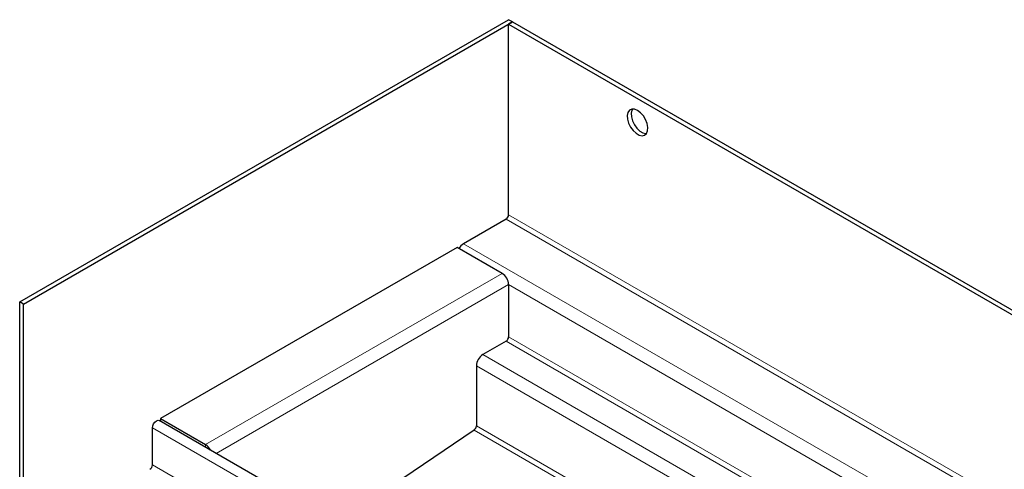
# Model space of a CAD drawing. Units: millimetres. Extents: x 0 to 420, y 0 to 297.
# Drawn here: x 26 to 48, y 125 to 135 of the extents above; entities that cross this region are included whole.
import ezdxf

# ---------------------------------------------------------------- set-up
doc = ezdxf.new("R2010")
doc.units = ezdxf.units.MM

msp = doc.modelspace()

# ---------------------------------------------------------------- linework, layer by layer
at = {"color": 7, "linetype": 'Continuous', "lineweight": 25}
for p, q in [((25.72938, 128.77713), (36.90167, 135.22516)), ((36.99006, 135.17415), (36.90167, 135.22516)), ((25.81777, 128.72612), (36.99006, 135.17415)), ((36.99006, 135.17415), (36.90167, 135.12314)), ((36.90167, 135.12314), (213.67836, 33.09732)), ((36.90167, 130.76772), (36.90167, 135.12314)), ((36.99006, 135.17415), (213.76675, 33.14833)), ((36.84274, 130.66565), (35.87047, 130.10451)), ((35.72316, 130.01949), (28.94672, 126.1085)), ((36.75436, 129.42434), (35.72316, 130.01949)), ((36.90167, 129.16919), (36.90167, 127.97825)), ((25.81777, 128.72612), (25.72938, 128.77713)), ((25.72938, 122.82245), (25.72938, 128.77713)), ((25.81777, 122.77144), (25.81777, 128.72612)), ((36.84274, 127.87619), (36.31241, 127.57011)), ((36.1651, 127.31496), (36.1651, 125.9439)), ((202.59447, 25.82677), (28.91995, 126.06218)), ((28.94672, 126.1085), (29.97792, 125.51335)), ((28.94672, 126.1085), (28.94672, 126.04673)), ((28.76405, 125.05033), (28.76405, 125.89759)), ((36.11131, 125.84506), (33.51858, 124.08671))]:
    msp.add_line(p, q, dxfattribs=at)
at = {"color": 8, "linetype": 'Continuous', "lineweight": 18}
for p, q in [((209.90512, 30.91961), (36.90167, 130.76772)), ((36.84274, 130.66565), (209.78724, 30.85157)), ((208.81496, 30.29043), (35.87047, 130.10451)), ((36.75436, 129.42434), (29.97792, 125.51335)), ((36.90167, 129.16919), (30.2191, 125.31238)), ((208.52026, 30.12034), (36.90167, 129.16919)), ((207.37063, 29.45684), (36.84274, 127.87619)), ((207.48851, 29.52487), (36.90167, 127.97825)), ((121.94771, 78.14611), (36.31241, 127.57011)), ((121.56327, 78.02781), (36.1651, 127.31496)), ((28.76405, 125.89759), (202.59447, 25.5722)), ((121.43316, 76.60197), (36.11131, 125.84506)), ((121.56327, 76.65676), (36.1651, 125.9439)), ((29.97792, 125.45158), (29.97792, 125.51335)), ((202.59447, 24.72494), (28.76405, 125.05033))]:
    msp.add_line(p, q, dxfattribs=at)
at = {"color": 7, "linetype": 'Continuous', "lineweight": 25, "flags": 128}
for points in [[(39.84795, 133.15049), (39.77847, 133.1785), (39.71517, 133.17983), (39.66367, 133.15436), (39.62854, 133.10436), (39.6129, 133.03428), (39.61815, 132.95033), (39.64382, 132.85998), (39.68763, 132.77126), (39.74568, 132.69205), (39.81282, 132.62938), (39.88308, 132.58883), (39.95021, 132.574), (40.00827, 132.58621), (40.05207, 132.62436), (40.07774, 132.68508), (40.08299, 132.76297), (40.06736, 132.8511), (40.03223, 132.94165), (39.98072, 133.02656), (39.91742, 133.0983), (39.84795, 133.15049)], [(39.73148, 133.18216), (39.71693, 133.15538), (39.70129, 133.08529), (39.70654, 133.00134), (39.73221, 132.911), (39.77602, 132.82227), (39.83407, 132.74306), (39.90121, 132.68039), (39.97147, 132.63985), (40.0386, 132.62501), (40.0528, 132.62542)], [(28.76405, 125.89759), (28.771, 125.94197), (28.7908, 125.98762), (28.82043, 126.02759), (28.85538, 126.05579), (28.89034, 126.06793), (28.91995, 126.06218)]]:
    msp.add_lwpolyline(points, dxfattribs=at)
at = {"color": 7, "linetype": 'Continuous', "lineweight": 25}
for centre, radius, start, end in [((36.77375, 130.77353), 0.12805, 302.602293, 357.397706), ((36.02947, 129.84956), 0.30047, 121.949277, 151.141213), ((36.58187, 129.15465), 0.32013, 2.602294, 57.397707), ((36.77375, 127.98406), 0.12805, 302.602293, 357.397706), ((36.4849, 127.30042), 0.32013, 122.602293, 177.397706), ((36.03578, 125.95022), 0.12947, 305.686685, 357.201776), ((29.81327, 125.25217), 0.30875, 25.693629, 57.772423), ((28.63613, 125.05614), 0.12805, 302.602293, 357.397706)]:
    msp.add_arc(centre, radius, start, end, dxfattribs=at)

doc.saveas('drawing.dxf')
